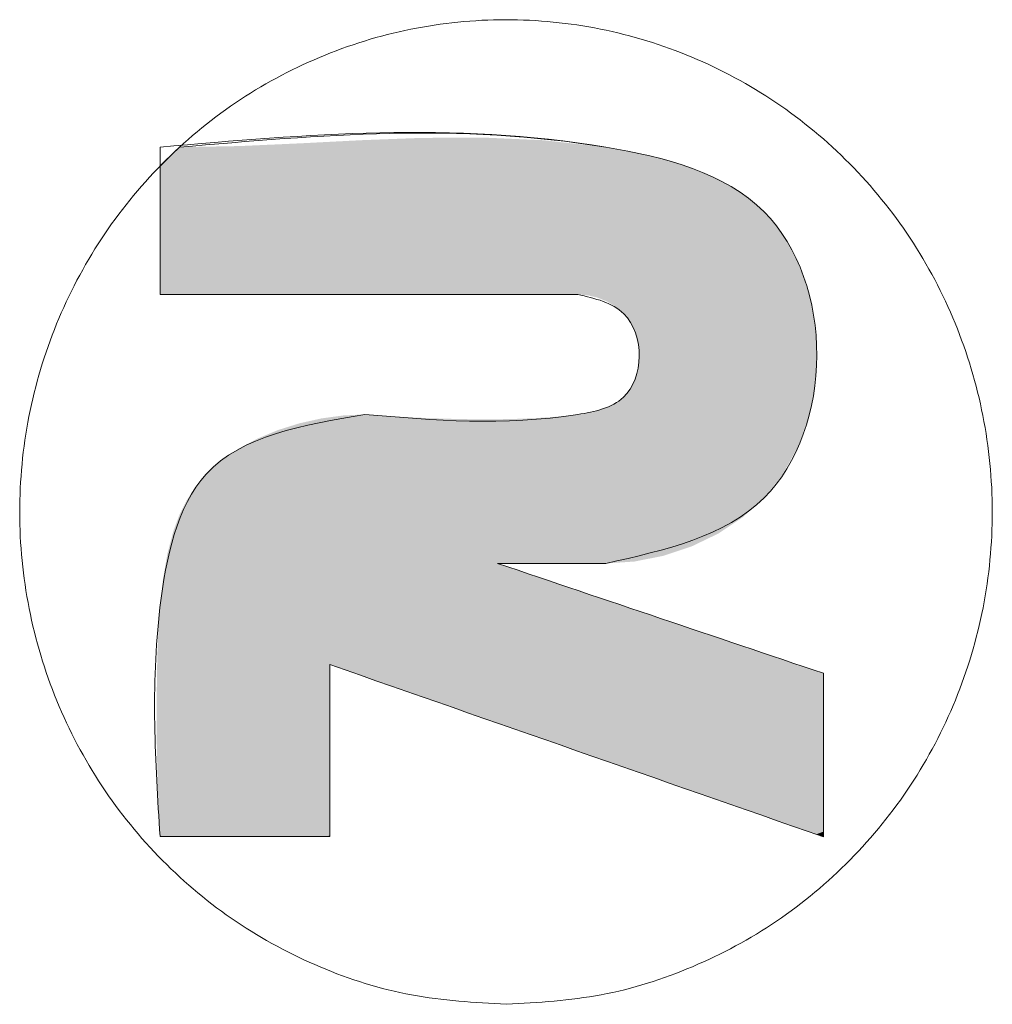
# Model space of a CAD drawing. Extents: x 3954 to 5061, y -232 to 531.
# Drawn here: x 4817 to 4822, y -87 to -82 of the extents above; entities that cross this region are included whole.
import ezdxf

# ---------------------------------------------------------------- set-up
doc = ezdxf.new("R2010")
doc.units = 0
doc.header["$LTSCALE"] = 5
doc.header["$MEASUREMENT"] = 0
doc.layers.get('0').update_dxf_attribs({"linetype": 'CONTINUOUS', "lineweight": 0})

msp = doc.modelspace()

# ---------------------------------------------------------------- linework, layer by layer
at = {"color": 3, "linetype": 'Continuous'}
for points, knots in [([(4819.8332, -87.0225), (4820.0055, -87.0124), (4820.3504, -86.9923), (4820.8477, -86.8332), (4821.3057, -86.5862), (4821.707, -86.2515), (4822.0361, -85.8446), (4822.2805, -85.3805), (4822.4308, -84.8771), (4822.4812, -84.3537), (4822.4299, -83.8304), (4822.2788, -83.3272), (4822.0337, -82.8635), (4821.7039, -82.457), (4821.302, -82.1234), (4820.8435, -81.8756), (4820.3461, -81.7232), (4819.8287, -81.672), (4819.3115, -81.724), (4818.8143, -81.8773), (4818.3562, -82.1259), (4817.9549, -82.4601), (4817.6258, -82.8671), (4817.3814, -83.3312), (4817.2311, -83.8347), (4817.1807, -84.358), (4817.232, -84.8814), (4817.3831, -85.3845), (4817.6283, -85.8483), (4817.9581, -86.2546), (4818.3599, -86.5886), (4818.8184, -86.8348), (4819.3159, -86.9931), (4819.6608, -87.0127), (4819.8332, -87.0225)], [0, 0, 0, 0, 0.389069, 0.778509, 1.168631, 1.559644, 1.951618, 2.344479, 2.738016, 3.13192, 3.525824, 3.919361, 4.312222, 4.704196, 5.095209, 5.485331, 5.874771, 6.26384, 6.652909, 7.042348, 7.432471, 7.823484, 8.215458, 8.608319, 9.001856, 9.39576, 9.789664, 10.183201, 10.576062, 10.968036, 11.359049, 11.749171, 12.138611, 12.52768, 12.52768, 12.52768, 12.52768]), ([(4817.9573, -82.3797), (4818.7476, -82.3102), (4819.8409, -82.2139), (4821.3091, -82.5925), (4821.6119, -83.5047), (4821.3047, -84.4247), (4820.6947, -84.5618), (4820.3714, -84.6344)], [0, 0, 0, 0, 1.819311, 2.516934, 3.14193, 3.761912, 4.460901, 4.460901, 4.460901, 4.460901]), ([(4820.3714, -84.6344), (4820.6947, -84.5618), (4821.3047, -84.4248), (4821.6119, -83.5047), (4821.3092, -82.5927), (4819.8777, -82.2218), (4818.8187, -82.314), (4818.0628, -82.3797)], [0, 0, 0, 0, 0.698989, 1.318971, 1.943966, 2.64159, 4.381402, 4.381402, 4.381402, 4.381402]), ([(4819.0668, -83.8274), (4819.4419, -83.8592), (4819.903, -83.8984), (4820.4892, -83.7754), (4820.5814, -83.5107), (4820.493, -83.2405), (4820.3134, -83.1991), (4820.2191, -83.1774)], [0, 0, 0, 0, 0.868391, 1.067534, 1.246517, 1.431473, 1.635706, 1.635706, 1.635706, 1.635706]), ([(4820.2191, -83.1774), (4820.3134, -83.1991), (4820.493, -83.2405), (4820.5814, -83.5107), (4820.4892, -83.7754), (4819.903, -83.8984), (4819.4419, -83.8592), (4819.0668, -83.8274)], [0, 0, 0, 0, 0.204233, 0.389189, 0.568173, 0.767315, 1.635706, 1.635706, 1.635706, 1.635706]), ([(4817.9573, -86.113), (4817.9319, -85.7101), (4817.891, -85.0593), (4818.1205, -83.9889), (4818.7326, -83.8844), (4819.0668, -83.8274)], [0, 0, 0, 0, 0.934887, 1.510216, 2.202433, 2.202433, 2.202433, 2.202433]), ([(4819.0668, -83.8274), (4818.7326, -83.8844), (4818.1205, -83.9889), (4817.891, -85.0593), (4817.9319, -85.7101), (4817.9573, -86.113)], [0, 0, 0, 0, 0.692217, 1.267546, 2.202433, 2.202433, 2.202433, 2.202433])]:
    msp.add_open_spline(points, degree=3, knots=knots, dxfattribs=at)
for points in [[(4817.9573, -83.1774), (4817.9573, -82.9115), (4817.9573, -82.6456), (4817.9573, -82.3797)], [(4818.0628, -82.3797), (4818.0276, -82.4139), (4817.9924, -82.448), (4817.9573, -82.4821)], [(4817.9573, -82.4821), (4817.9573, -82.7138), (4817.9573, -82.9456), (4817.9573, -83.1774)], [(4820.2191, -83.1774), (4819.4652, -83.1774), (4818.7112, -83.1774), (4817.9573, -83.1774)], [(4817.9573, -83.1774), (4818.7112, -83.1774), (4819.4652, -83.1774), (4820.2191, -83.1774)], [(4820.3714, -84.6344), (4820.1762, -84.6344), (4819.981, -84.6344), (4819.7857, -84.6344)], [(4819.7857, -84.6344), (4820.3738, -84.8328), (4820.9619, -85.0312), (4821.55, -85.2296)], [(4821.55, -85.2296), (4820.9619, -85.0312), (4820.3738, -84.8328), (4819.7857, -84.6344)], [(4819.7857, -84.6344), (4819.981, -84.6344), (4820.1762, -84.6344), (4820.3714, -84.6344)], [(4818.8762, -85.1821), (4818.8762, -85.4924), (4818.8762, -85.8027), (4818.8762, -86.113)], [(4821.55, -86.1154), (4820.6587, -85.8043), (4819.7674, -85.4932), (4818.8762, -85.1821)], [(4818.8762, -86.113), (4818.8762, -85.8027), (4818.8762, -85.4924), (4818.8762, -85.1821)], [(4818.8762, -85.1821), (4819.7674, -85.4932), (4820.6587, -85.8043), (4821.55, -86.1154)], [(4821.55, -85.2296), (4821.55, -85.5249), (4821.55, -85.8201), (4821.55, -86.1154)], [(4821.55, -86.1154), (4821.55, -85.8201), (4821.55, -85.5249), (4821.55, -85.2296)], [(4818.8762, -86.113), (4818.5699, -86.113), (4818.2636, -86.113), (4817.9573, -86.113)], [(4817.9573, -86.113), (4818.2636, -86.113), (4818.5699, -86.113), (4818.8762, -86.113)]]:
    msp.add_open_spline(points, degree=3, dxfattribs=at)
for points in [[(4818.7179, -82.3588), (4820.0336, -82.342), (4818.3912, -82.3735)], [(4820.0336, -82.342), (4820.3714, -82.3797), (4818.3912, -82.3735)], [(4818.7179, -82.3588), (4819.0442, -82.342), (4820.0336, -82.342)], [(4819.3713, -82.3294), (4819.7007, -82.3273), (4819.0442, -82.342)], [(4819.7007, -82.3273), (4820.0336, -82.342), (4819.0442, -82.342)], [(4818.0376, -82.4032), (4820.3714, -82.3797), (4818.0353, -82.4053)], [(4820.3714, -82.3797), (4820.5309, -82.4074), (4818.0353, -82.4053)], [(4818.0399, -82.401), (4820.3714, -82.3797), (4818.0376, -82.4032)], [(4818.0421, -82.3989), (4820.3714, -82.3797), (4818.0399, -82.401)], [(4818.0444, -82.3967), (4820.3714, -82.3797), (4818.0421, -82.3989)], [(4818.0467, -82.3946), (4820.3714, -82.3797), (4818.0444, -82.3967)], [(4818.049, -82.3925), (4820.3714, -82.3797), (4818.0467, -82.3946)], [(4818.0513, -82.3904), (4820.3714, -82.3797), (4818.049, -82.3925)], [(4818.0536, -82.3882), (4820.3714, -82.3797), (4818.0513, -82.3904)], [(4818.0559, -82.3861), (4820.3714, -82.3797), (4818.0536, -82.3882)], [(4818.0582, -82.384), (4820.3714, -82.3797), (4818.0559, -82.3861)], [(4818.0605, -82.3819), (4820.3714, -82.3797), (4818.0582, -82.384)], [(4818.0605, -82.3819), (4818.0628, -82.3797), (4820.3714, -82.3797)], [(4818.0628, -82.3797), (4818.3912, -82.3735), (4820.3714, -82.3797)], [(4817.9595, -82.4798), (4820.6883, -82.444), (4817.9573, -82.4821)], [(4820.6883, -82.444), (4820.8402, -82.4921), (4817.9573, -82.4821)], [(4817.9616, -82.4776), (4820.6883, -82.444), (4817.9595, -82.4798)], [(4817.9638, -82.4754), (4820.6883, -82.444), (4817.9616, -82.4776)], [(4817.966, -82.4731), (4820.6883, -82.444), (4817.9638, -82.4754)], [(4817.9682, -82.4709), (4820.6883, -82.444), (4817.966, -82.4731)], [(4817.9704, -82.4687), (4820.6883, -82.444), (4817.9682, -82.4709)], [(4817.9726, -82.4665), (4820.6883, -82.444), (4817.9704, -82.4687)], [(4817.9748, -82.4643), (4820.6883, -82.444), (4817.9726, -82.4665)], [(4817.977, -82.462), (4820.6883, -82.444), (4817.9748, -82.4643)], [(4817.9792, -82.4598), (4820.6883, -82.444), (4817.977, -82.462)], [(4817.9815, -82.4576), (4820.6883, -82.444), (4817.9792, -82.4598)], [(4817.9837, -82.4554), (4820.6883, -82.444), (4817.9815, -82.4576)], [(4817.9859, -82.4532), (4820.6883, -82.444), (4817.9837, -82.4554)], [(4817.9881, -82.451), (4820.6883, -82.444), (4817.9859, -82.4532)], [(4817.9903, -82.4488), (4820.6883, -82.444), (4817.9881, -82.451)], [(4817.9926, -82.4466), (4820.6883, -82.444), (4817.9903, -82.4488)], [(4817.9948, -82.4444), (4820.6883, -82.444), (4817.9926, -82.4466)], [(4817.9948, -82.4444), (4817.997, -82.4422), (4820.6883, -82.444)], [(4817.9992, -82.44), (4820.5309, -82.4074), (4817.997, -82.4422)], [(4820.5309, -82.4074), (4820.6883, -82.444), (4817.997, -82.4422)], [(4818.0015, -82.4378), (4820.5309, -82.4074), (4817.9992, -82.44)], [(4818.0037, -82.4356), (4820.5309, -82.4074), (4818.0015, -82.4378)], [(4818.006, -82.4334), (4820.5309, -82.4074), (4818.0037, -82.4356)], [(4818.0082, -82.4313), (4820.5309, -82.4074), (4818.006, -82.4334)], [(4818.0104, -82.4291), (4820.5309, -82.4074), (4818.0082, -82.4313)], [(4818.0127, -82.4269), (4820.5309, -82.4074), (4818.0104, -82.4291)], [(4818.0149, -82.4247), (4820.5309, -82.4074), (4818.0127, -82.4269)], [(4818.0172, -82.4226), (4820.5309, -82.4074), (4818.0149, -82.4247)], [(4818.0194, -82.4204), (4820.5309, -82.4074), (4818.0172, -82.4226)], [(4818.0217, -82.4182), (4820.5309, -82.4074), (4818.0194, -82.4204)], [(4818.024, -82.4161), (4820.5309, -82.4074), (4818.0217, -82.4182)], [(4818.0262, -82.4139), (4820.5309, -82.4074), (4818.024, -82.4161)], [(4818.0285, -82.4118), (4820.5309, -82.4074), (4818.0262, -82.4139)], [(4818.0308, -82.4096), (4820.5309, -82.4074), (4818.0285, -82.4118)], [(4818.033, -82.4075), (4820.5309, -82.4074), (4818.0308, -82.4096)], [(4818.033, -82.4075), (4818.0353, -82.4053), (4820.5309, -82.4074)], [(4817.9573, -82.5203), (4817.9573, -82.4821), (4820.8402, -82.4921)], [(4820.8402, -82.4921), (4820.9832, -82.554), (4817.9573, -82.5203)], [(4817.9573, -82.5626), (4817.9573, -82.5203), (4820.9832, -82.554)], [(4817.9573, -82.5626), (4820.9832, -82.554), (4817.9573, -82.6083)], [(4820.9832, -82.554), (4821.1137, -82.6324), (4817.9573, -82.6083)], [(4817.9573, -82.6567), (4817.9573, -82.6083), (4821.1137, -82.6324)], [(4817.9573, -82.6567), (4821.1137, -82.6324), (4817.9573, -82.7068)], [(4821.1137, -82.6324), (4821.2285, -82.7297), (4817.9573, -82.7068)], [(4817.9573, -82.758), (4817.9573, -82.7068), (4821.2285, -82.7297)], [(4821.2285, -82.7297), (4821.3154, -82.8341), (4817.9573, -82.758)], [(4817.9573, -82.8352), (4817.9573, -82.758), (4821.3154, -82.8341)], [(4817.9573, -82.8352), (4821.3154, -82.8341), (4817.9573, -82.9105)], [(4821.3154, -82.8341), (4821.3868, -82.9528), (4817.9573, -82.9105)], [(4817.9573, -82.9583), (4817.9573, -82.9105), (4821.3868, -82.9528)], [(4817.9573, -82.9583), (4821.3868, -82.9528), (4817.9573, -83.0034)], [(4817.9573, -83.0034), (4821.3868, -82.9528), (4817.9573, -83.045)], [(4817.9573, -83.045), (4821.3868, -82.9528), (4817.9573, -83.0734)], [(4821.3868, -82.9528), (4821.4425, -83.0825), (4817.9573, -83.0734)], [(4817.9573, -83.099), (4817.9573, -83.0734), (4821.4425, -83.0825)], [(4817.9573, -83.099), (4821.4425, -83.0825), (4817.9573, -83.1216)], [(4817.9573, -83.1216), (4821.4425, -83.0825), (4817.9573, -83.1408)], [(4817.9573, -83.1408), (4821.4425, -83.0825), (4817.9573, -83.1563)], [(4817.9573, -83.1563), (4821.4425, -83.0825), (4817.9573, -83.1678)], [(4817.9573, -83.1678), (4821.4425, -83.0825), (4817.9573, -83.1749)], [(4817.9573, -83.1749), (4821.4425, -83.0825), (4817.9573, -83.1774)], [(4817.9573, -83.1774), (4821.4425, -83.0825), (4817.9657, -83.1774)], [(4817.9657, -83.1774), (4821.4425, -83.0825), (4817.9902, -83.1774)], [(4817.9902, -83.1774), (4821.4425, -83.0825), (4818.0296, -83.1774)], [(4818.0296, -83.1774), (4821.4425, -83.0825), (4818.0826, -83.1774)], [(4818.0826, -83.1774), (4821.4425, -83.0825), (4818.1479, -83.1774)], [(4818.1479, -83.1774), (4821.4425, -83.0825), (4818.2243, -83.1774)], [(4818.2243, -83.1774), (4821.4425, -83.0825), (4818.3107, -83.1774)], [(4818.3107, -83.1774), (4821.4425, -83.0825), (4818.4057, -83.1774)], [(4818.4057, -83.1774), (4821.4425, -83.0825), (4818.5081, -83.1774)], [(4818.5081, -83.1774), (4821.4425, -83.0825), (4818.6167, -83.1774)], [(4818.6167, -83.1774), (4821.4425, -83.0825), (4818.7303, -83.1774)], [(4818.7303, -83.1774), (4821.4425, -83.0825), (4818.8475, -83.1774)], [(4818.8475, -83.1774), (4821.4425, -83.0825), (4818.9672, -83.1774)], [(4818.9672, -83.1774), (4821.4425, -83.0825), (4819.0882, -83.1774)], [(4819.0882, -83.1774), (4821.4425, -83.0825), (4819.2092, -83.1774)], [(4819.2092, -83.1774), (4821.4425, -83.0825), (4819.3289, -83.1774)], [(4819.3289, -83.1774), (4821.4425, -83.0825), (4819.4462, -83.1774)], [(4819.4462, -83.1774), (4821.4425, -83.0825), (4819.5597, -83.1774)], [(4819.5597, -83.1774), (4821.4425, -83.0825), (4819.6683, -83.1774)], [(4819.6683, -83.1774), (4821.4425, -83.0825), (4819.7707, -83.1774)], [(4819.7707, -83.1774), (4821.4425, -83.0825), (4819.8657, -83.1774)], [(4819.8657, -83.1774), (4821.4425, -83.0825), (4819.9521, -83.1774)], [(4819.9521, -83.1774), (4821.4425, -83.0825), (4820.0285, -83.1774)], [(4820.0285, -83.1774), (4821.4425, -83.0825), (4820.0938, -83.1774)], [(4820.0938, -83.1774), (4821.4425, -83.0825), (4820.1468, -83.1774)], [(4820.1468, -83.1774), (4821.4425, -83.0825), (4820.1862, -83.1774)], [(4820.1862, -83.1774), (4821.4425, -83.0825), (4820.2107, -83.1774)], [(4820.2107, -83.1774), (4821.4425, -83.0825), (4820.2191, -83.1774)], [(4820.2191, -83.1774), (4821.4425, -83.0825), (4820.2738, -83.1819)], [(4820.2738, -83.1819), (4821.4425, -83.0825), (4820.3281, -83.195)], [(4820.3281, -83.195), (4821.4425, -83.0825), (4820.3801, -83.2164)], [(4821.4425, -83.0825), (4821.4823, -83.2204), (4820.3801, -83.2164)], [(4820.4277, -83.2456), (4820.3801, -83.2164), (4821.4823, -83.2204)], [(4820.4277, -83.2456), (4821.4823, -83.2204), (4820.4691, -83.2821)], [(4820.4691, -83.2821), (4821.4823, -83.2204), (4820.4997, -83.3211)], [(4821.4823, -83.2204), (4821.5063, -83.3633), (4820.4997, -83.3211)], [(4820.5235, -83.3648), (4820.4997, -83.3211), (4821.5063, -83.3633)], [(4820.5235, -83.3648), (4821.5063, -83.3633), (4820.5402, -83.412)], [(4820.5402, -83.412), (4821.5063, -83.3633), (4820.5499, -83.4618)], [(4821.5063, -83.3633), (4821.5142, -83.5082), (4820.5499, -83.4618)], [(4820.5523, -83.513), (4820.5499, -83.4618), (4821.5142, -83.5082)], [(4820.5366, -83.6116), (4821.5142, -83.5082), (4820.5191, -83.6575)], [(4821.5142, -83.5082), (4821.5026, -83.6795), (4820.5191, -83.6575)], [(4820.5477, -83.5629), (4821.5142, -83.5082), (4820.5366, -83.6116)], [(4820.5523, -83.513), (4821.5142, -83.5082), (4820.5477, -83.5629)], [(4820.278, -83.8181), (4821.5026, -83.6795), (4820.2191, -83.8274)], [(4821.5026, -83.6795), (4821.4682, -83.8458), (4820.2191, -83.8274)], [(4820.3329, -83.8058), (4821.5026, -83.6795), (4820.278, -83.8181)], [(4820.383, -83.7888), (4821.5026, -83.6795), (4820.3329, -83.8058)], [(4820.4278, -83.7656), (4821.5026, -83.6795), (4820.383, -83.7888)], [(4820.4665, -83.7345), (4821.5026, -83.6795), (4820.4278, -83.7656)], [(4820.4957, -83.699), (4821.5026, -83.6795), (4820.4665, -83.7345)], [(4820.4957, -83.699), (4820.5191, -83.6575), (4821.5026, -83.6795)], [(4818.8313, -83.8489), (4818.9501, -83.8328), (4819.1614, -83.8342)], [(4819.2104, -83.8373), (4818.8313, -83.8489), (4819.1614, -83.8342)], [(4819.2675, -83.8406), (4818.8313, -83.8489), (4819.2104, -83.8373)], [(4819.3317, -83.8439), (4818.8313, -83.8489), (4819.2675, -83.8406)], [(4818.9501, -83.8328), (4819.0668, -83.8274), (4819.0704, -83.8277)], [(4819.0811, -83.8285), (4818.9501, -83.8328), (4819.0704, -83.8277)], [(4819.0982, -83.8298), (4818.9501, -83.8328), (4819.0811, -83.8285)], [(4819.1215, -83.8315), (4818.9501, -83.8328), (4819.0982, -83.8298)], [(4819.1215, -83.8315), (4819.1614, -83.8342), (4818.9501, -83.8328)], [(4819.9805, -83.8481), (4820.1037, -83.8399), (4821.4682, -83.8458)], [(4820.1037, -83.8399), (4820.2191, -83.8274), (4821.4682, -83.8458)], [(4818.5969, -83.9117), (4821.4682, -83.8458), (4818.486, -83.9578)], [(4821.4682, -83.8458), (4821.411, -84.0036), (4818.486, -83.9578)], [(4818.7128, -83.8753), (4821.4682, -83.8458), (4818.5969, -83.9117)], [(4819.7242, -83.8539), (4821.4682, -83.8458), (4818.7128, -83.8753)], [(4818.7128, -83.8753), (4818.8313, -83.8489), (4819.4775, -83.8497)], [(4819.598, -83.8527), (4818.7128, -83.8753), (4819.4775, -83.8497)], [(4819.7242, -83.8539), (4818.7128, -83.8753), (4819.598, -83.8527)], [(4819.402, -83.847), (4818.8313, -83.8489), (4819.3317, -83.8439)], [(4819.402, -83.847), (4819.4775, -83.8497), (4818.8313, -83.8489)], [(4819.8529, -83.8525), (4821.4682, -83.8458), (4819.7242, -83.8539)], [(4819.9805, -83.8481), (4821.4682, -83.8458), (4819.8529, -83.8525)], [(4818.3825, -84.0133), (4818.486, -83.9578), (4821.411, -84.0036)], [(4818.3825, -84.0133), (4821.411, -84.0036), (4818.2888, -84.0778)], [(4821.411, -84.0036), (4821.3311, -84.1495), (4818.2888, -84.0778)], [(4818.2072, -84.1511), (4818.2888, -84.0778), (4821.3311, -84.1495)], [(4818.2072, -84.1511), (4821.3311, -84.1495), (4818.15, -84.2185)], [(4821.3311, -84.1495), (4821.2285, -84.2797), (4818.15, -84.2185)], [(4818.102, -84.292), (4818.15, -84.2185), (4821.2285, -84.2797)], [(4818.102, -84.292), (4821.2285, -84.2797), (4818.0623, -84.3717)], [(4821.2285, -84.2797), (4821.1121, -84.3851), (4818.0623, -84.3717)], [(4818.03, -84.458), (4818.0623, -84.3717), (4821.1121, -84.3851)], [(4821.1121, -84.3851), (4820.9798, -84.473), (4818.03, -84.458)], [(4817.9969, -84.5835), (4818.03, -84.458), (4820.9798, -84.473)], [(4820.8356, -84.5425), (4817.9969, -84.5835), (4820.9798, -84.473)], [(4817.9734, -84.7214), (4817.9969, -84.5835), (4819.7857, -84.6344)], [(4820.8356, -84.5425), (4820.6835, -84.5931), (4817.9969, -84.5835)], [(4820.6835, -84.5931), (4819.7857, -84.6344), (4817.9969, -84.5835)], [(4819.7923, -84.6366), (4817.9734, -84.7214), (4819.7857, -84.6344)], [(4819.8115, -84.6431), (4817.9734, -84.7214), (4819.7923, -84.6366)], [(4820.5274, -84.624), (4819.7857, -84.6344), (4820.6835, -84.5931)], [(4819.7857, -84.6344), (4820.5274, -84.624), (4819.7879, -84.6344)], [(4819.7879, -84.6344), (4820.5274, -84.624), (4819.7943, -84.6344)], [(4819.7943, -84.6344), (4820.5274, -84.624), (4819.8045, -84.6344)], [(4819.8045, -84.6344), (4820.5274, -84.624), (4819.8182, -84.6344)], [(4819.8182, -84.6344), (4820.5274, -84.624), (4819.8351, -84.6344)], [(4819.8351, -84.6344), (4820.5274, -84.624), (4819.8549, -84.6344)], [(4819.8549, -84.6344), (4820.5274, -84.624), (4819.8772, -84.6344)], [(4819.8772, -84.6344), (4820.5274, -84.624), (4819.9018, -84.6344)], [(4819.9018, -84.6344), (4820.5274, -84.624), (4819.9284, -84.6344)], [(4819.9284, -84.6344), (4820.5274, -84.624), (4819.9565, -84.6344)], [(4819.9565, -84.6344), (4820.5274, -84.624), (4819.9859, -84.6344)], [(4819.9859, -84.6344), (4820.5274, -84.624), (4820.0163, -84.6344)], [(4820.0163, -84.6344), (4820.5274, -84.624), (4820.0473, -84.6344)], [(4820.0473, -84.6344), (4820.5274, -84.624), (4820.0786, -84.6344)], [(4820.0786, -84.6344), (4820.5274, -84.624), (4820.1099, -84.6344)], [(4820.1099, -84.6344), (4820.5274, -84.624), (4820.1409, -84.6344)], [(4820.1409, -84.6344), (4820.5274, -84.624), (4820.1713, -84.6344)], [(4820.1713, -84.6344), (4820.5274, -84.624), (4820.2007, -84.6344)], [(4820.2007, -84.6344), (4820.5274, -84.624), (4820.2288, -84.6344)], [(4820.2288, -84.6344), (4820.5274, -84.624), (4820.2553, -84.6344)], [(4820.2553, -84.6344), (4820.5274, -84.624), (4820.2799, -84.6344)], [(4820.2799, -84.6344), (4820.5274, -84.624), (4820.3023, -84.6344)], [(4820.3023, -84.6344), (4820.5274, -84.624), (4820.3221, -84.6344)], [(4820.3221, -84.6344), (4820.5274, -84.624), (4820.339, -84.6344)], [(4820.339, -84.6344), (4820.5274, -84.624), (4820.3527, -84.6344)], [(4820.3527, -84.6344), (4820.5274, -84.624), (4820.3629, -84.6344)], [(4820.3629, -84.6344), (4820.5274, -84.624), (4820.3692, -84.6344)], [(4820.5274, -84.624), (4820.3714, -84.6344), (4820.3692, -84.6344)], [(4819.8422, -84.6534), (4817.9734, -84.7214), (4819.8115, -84.6431)], [(4819.8835, -84.6674), (4817.9734, -84.7214), (4819.8422, -84.6534)], [(4819.9344, -84.6846), (4817.9734, -84.7214), (4819.8835, -84.6674)], [(4819.9941, -84.7047), (4817.9734, -84.7214), (4819.9344, -84.6846)], [(4817.9573, -84.8725), (4817.9734, -84.7214), (4820.0614, -84.7274)], [(4820.1355, -84.7524), (4817.9573, -84.8725), (4820.0614, -84.7274)], [(4819.9941, -84.7047), (4820.0614, -84.7274), (4817.9734, -84.7214)], [(4820.2154, -84.7794), (4817.9573, -84.8725), (4820.1355, -84.7524)], [(4820.3001, -84.8079), (4817.9573, -84.8725), (4820.2154, -84.7794)], [(4820.3887, -84.8378), (4817.9573, -84.8725), (4820.3001, -84.8079)], [(4820.4801, -84.8687), (4817.9573, -84.8725), (4820.3887, -84.8378)], [(4817.9484, -85.0046), (4817.9573, -84.8725), (4820.5735, -84.9002)], [(4820.6679, -84.932), (4817.9484, -85.0046), (4820.5735, -84.9002)], [(4820.4801, -84.8687), (4820.5735, -84.9002), (4817.9573, -84.8725)], [(4820.7622, -84.9638), (4817.9484, -85.0046), (4820.6679, -84.932)], [(4817.9425, -85.1424), (4817.9484, -85.0046), (4820.9471, -85.0262)], [(4820.8556, -84.9954), (4817.9484, -85.0046), (4820.7622, -84.9638)], [(4820.8556, -84.9954), (4820.9471, -85.0262), (4817.9484, -85.0046)], [(4821.0357, -85.0561), (4817.9425, -85.1424), (4820.9471, -85.0262)], [(4821.1204, -85.0847), (4817.9425, -85.1424), (4821.0357, -85.0561)], [(4821.2002, -85.1116), (4817.9425, -85.1424), (4821.1204, -85.0847)], [(4821.2744, -85.1366), (4817.9425, -85.1424), (4821.2002, -85.1116)], [(4817.9384, -85.422), (4817.9425, -85.1424), (4818.8762, -85.1821)], [(4821.2744, -85.1366), (4821.3417, -85.1593), (4817.9425, -85.1424)], [(4821.3417, -85.1593), (4818.8762, -85.1821), (4817.9425, -85.1424)], [(4821.4013, -85.1795), (4818.8762, -85.1821), (4821.3417, -85.1593)], [(4818.8762, -85.1856), (4817.9384, -85.422), (4818.8762, -85.1821)], [(4818.8762, -85.1956), (4817.9384, -85.422), (4818.8762, -85.1856)], [(4818.8762, -85.2118), (4817.9384, -85.422), (4818.8762, -85.1956)], [(4818.8762, -85.2336), (4817.9384, -85.422), (4818.8762, -85.2118)], [(4818.8762, -85.1821), (4821.4013, -85.1795), (4818.8861, -85.1856)], [(4818.8861, -85.1856), (4821.4013, -85.1795), (4818.9151, -85.1957)], [(4821.4013, -85.1795), (4821.4523, -85.1967), (4818.9151, -85.1957)], [(4818.9617, -85.2119), (4818.9151, -85.1957), (4821.4523, -85.1967)], [(4821.4936, -85.2106), (4818.9617, -85.2119), (4821.4523, -85.1967)], [(4821.4936, -85.2106), (4821.5243, -85.221), (4818.9617, -85.2119)], [(4819.0243, -85.2338), (4818.9617, -85.2119), (4821.5243, -85.221)], [(4821.5434, -85.2274), (4819.0243, -85.2338), (4821.5243, -85.221)], [(4821.55, -85.2296), (4819.0243, -85.2338), (4821.5434, -85.2274)], [(4818.8762, -85.2605), (4817.9384, -85.422), (4818.8762, -85.2336)], [(4818.8762, -85.292), (4817.9384, -85.422), (4818.8762, -85.2605)], [(4821.55, -85.2329), (4819.0243, -85.2338), (4821.55, -85.2296)], [(4821.55, -85.2329), (4821.55, -85.2425), (4819.0243, -85.2338)], [(4819.1015, -85.2607), (4819.0243, -85.2338), (4821.55, -85.2425)], [(4821.55, -85.258), (4819.1015, -85.2607), (4821.55, -85.2425)], [(4821.55, -85.258), (4821.55, -85.2787), (4819.1015, -85.2607)], [(4819.1919, -85.2923), (4819.1015, -85.2607), (4821.55, -85.2787)], [(4821.55, -85.2787), (4821.55, -85.3043), (4819.1919, -85.2923)], [(4818.8762, -85.3275), (4817.9384, -85.422), (4818.8762, -85.292)], [(4818.8762, -85.3666), (4817.9384, -85.422), (4818.8762, -85.3275)], [(4819.2939, -85.3279), (4819.1919, -85.2923), (4821.55, -85.3043)], [(4821.55, -85.3043), (4821.55, -85.3342), (4819.2939, -85.3279)], [(4819.4063, -85.3671), (4819.2939, -85.3279), (4821.55, -85.3342)], [(4821.55, -85.3342), (4821.55, -85.368), (4819.4063, -85.3671)], [(4818.8762, -85.4088), (4817.9384, -85.422), (4818.8762, -85.3666)], [(4819.5273, -85.4094), (4819.4063, -85.3671), (4821.55, -85.368)], [(4821.55, -85.4052), (4819.5273, -85.4094), (4821.55, -85.368)], [(4818.8762, -85.4088), (4818.8762, -85.4535), (4817.9384, -85.422)], [(4817.9392, -85.5572), (4817.9384, -85.422), (4818.8762, -85.4535)], [(4821.55, -85.4052), (4821.55, -85.4453), (4819.5273, -85.4094)], [(4819.6557, -85.4542), (4819.5273, -85.4094), (4821.55, -85.4453)], [(4818.8762, -85.5002), (4817.9392, -85.5572), (4818.8762, -85.4535)], [(4821.55, -85.4453), (4821.55, -85.4879), (4819.6557, -85.4542)], [(4819.7899, -85.501), (4819.6557, -85.4542), (4821.55, -85.4879)], [(4821.55, -85.4879), (4821.55, -85.5323), (4819.7899, -85.501)], [(4818.8762, -85.5485), (4817.9392, -85.5572), (4818.8762, -85.5002)], [(4818.8762, -85.5485), (4818.8762, -85.5978), (4817.9392, -85.5572)], [(4819.9286, -85.5494), (4819.7899, -85.501), (4821.55, -85.5323)], [(4821.55, -85.5323), (4821.55, -85.5782), (4819.9286, -85.5494)], [(4817.9413, -85.685), (4817.9392, -85.5572), (4818.8762, -85.5978)], [(4818.8762, -85.6476), (4817.9413, -85.685), (4818.8762, -85.5978)], [(4820.0701, -85.5988), (4819.9286, -85.5494), (4821.55, -85.5782)], [(4821.55, -85.5782), (4821.55, -85.6251), (4820.0701, -85.5988)], [(4820.2131, -85.6487), (4820.0701, -85.5988), (4821.55, -85.6251)], [(4818.8762, -85.6476), (4818.8762, -85.6974), (4817.9413, -85.685)], [(4821.55, -85.6251), (4821.55, -85.6725), (4820.2131, -85.6487)], [(4820.3561, -85.6986), (4820.2131, -85.6487), (4821.55, -85.6725)], [(4817.9444, -85.8022), (4817.9413, -85.685), (4818.8762, -85.6974)], [(4818.8762, -85.7466), (4817.9444, -85.8022), (4818.8762, -85.6974)], [(4821.55, -85.6725), (4821.55, -85.7199), (4820.3561, -85.6986)], [(4820.4976, -85.748), (4820.3561, -85.6986), (4821.55, -85.7199)], [(4818.8762, -85.7949), (4817.9444, -85.8022), (4818.8762, -85.7466)], [(4821.55, -85.7199), (4821.55, -85.7668), (4820.4976, -85.748)], [(4820.6362, -85.7964), (4820.4976, -85.748), (4821.55, -85.7668)], [(4818.8762, -85.7949), (4818.8762, -85.8416), (4817.9444, -85.8022)], [(4817.9478, -85.9053), (4817.9444, -85.8022), (4818.8762, -85.8416)], [(4821.55, -85.7668), (4821.55, -85.8127), (4820.6362, -85.7964)], [(4820.7705, -85.8433), (4820.6362, -85.7964), (4821.55, -85.8127)], [(4821.55, -85.8127), (4821.55, -85.8571), (4820.7705, -85.8433)], [(4818.8762, -85.8863), (4817.9478, -85.9053), (4818.8762, -85.8416)], [(4820.8989, -85.8881), (4820.7705, -85.8433), (4821.55, -85.8571)], [(4821.55, -85.8571), (4821.55, -85.8997), (4820.8989, -85.8881)], [(4818.8762, -85.8863), (4818.8762, -85.9285), (4817.9478, -85.9053)], [(4817.9502, -85.9648), (4817.9478, -85.9053), (4818.8762, -85.9285)], [(4821.0199, -85.9303), (4820.8989, -85.8881), (4821.55, -85.8997)], [(4821.55, -85.8997), (4821.55, -85.9398), (4821.0199, -85.9303)], [(4818.8762, -85.9285), (4818.8762, -85.9676), (4817.9502, -85.9648)], [(4817.9524, -86.0156), (4817.9502, -85.9648), (4818.8762, -85.9676)], [(4818.8762, -86.0031), (4817.9524, -86.0156), (4818.8762, -85.9676)], [(4821.1322, -85.9695), (4821.0199, -85.9303), (4821.55, -85.9398)], [(4821.55, -85.9398), (4821.55, -85.977), (4821.1322, -85.9695)], [(4821.2343, -86.0052), (4821.1322, -85.9695), (4821.55, -85.977)], [(4818.8762, -86.0031), (4818.8762, -86.0346), (4817.9524, -86.0156)], [(4817.9543, -86.0568), (4817.9524, -86.0156), (4818.8762, -86.0346)], [(4821.55, -85.977), (4821.55, -86.0108), (4821.2343, -86.0052)], [(4821.3247, -86.0367), (4821.2343, -86.0052), (4821.55, -86.0108)], [(4821.55, -86.0108), (4821.55, -86.0407), (4821.3247, -86.0367)], [(4818.8762, -86.0346), (4818.8762, -86.0615), (4817.9543, -86.0568)], [(4817.9559, -86.0874), (4817.9543, -86.0568), (4818.8762, -86.0615)], [(4818.8762, -86.0833), (4817.9559, -86.0874), (4818.8762, -86.0615)], [(4821.4019, -86.0637), (4821.3247, -86.0367), (4821.55, -86.0407)], [(4821.55, -86.0407), (4821.55, -86.0663), (4821.4019, -86.0637)], [(4821.4645, -86.0855), (4821.4019, -86.0637), (4821.55, -86.0663)], [(4821.55, -86.0663), (4821.55, -86.087), (4821.4645, -86.0855)], [(4818.8762, -86.0833), (4818.8762, -86.0995), (4817.9559, -86.0874)], [(4817.9569, -86.1065), (4817.9559, -86.0874), (4818.8762, -86.0995)], [(4818.8762, -86.0995), (4818.8762, -86.1096), (4817.9569, -86.1065)], [(4817.9573, -86.113), (4817.9569, -86.1065), (4818.8762, -86.1096)], [(4817.9573, -86.113), (4818.8762, -86.1096), (4817.9607, -86.113)], [(4817.9607, -86.113), (4818.8762, -86.1096), (4817.9707, -86.113)], [(4817.9707, -86.113), (4818.8762, -86.1096), (4817.9867, -86.113)], [(4817.9867, -86.113), (4818.8762, -86.1096), (4818.0082, -86.113)], [(4818.0082, -86.113), (4818.8762, -86.1096), (4818.0347, -86.113)], [(4818.0347, -86.113), (4818.8762, -86.1096), (4818.0658, -86.113)], [(4818.0658, -86.113), (4818.8762, -86.1096), (4818.1008, -86.113)], [(4818.1008, -86.113), (4818.8762, -86.1096), (4818.1394, -86.113)], [(4818.1394, -86.113), (4818.8762, -86.1096), (4818.1811, -86.113)], [(4818.1811, -86.113), (4818.8762, -86.1096), (4818.2252, -86.113)], [(4818.2252, -86.113), (4818.8762, -86.1096), (4818.2713, -86.113)], [(4818.2713, -86.113), (4818.8762, -86.1096), (4818.3189, -86.113)], [(4818.3189, -86.113), (4818.8762, -86.1096), (4818.3676, -86.113)], [(4818.3676, -86.113), (4818.8762, -86.1096), (4818.4167, -86.113)], [(4818.4167, -86.113), (4818.8762, -86.1096), (4818.4659, -86.113)], [(4818.4659, -86.113), (4818.8762, -86.1096), (4818.5145, -86.113)], [(4818.5145, -86.113), (4818.8762, -86.1096), (4818.5621, -86.113)], [(4818.5621, -86.113), (4818.8762, -86.1096), (4818.6083, -86.113)], [(4818.6083, -86.113), (4818.8762, -86.1096), (4818.6524, -86.113)], [(4818.6524, -86.113), (4818.8762, -86.1096), (4818.694, -86.113)], [(4818.694, -86.113), (4818.8762, -86.1096), (4818.7326, -86.113)], [(4818.7326, -86.113), (4818.8762, -86.1096), (4818.7677, -86.113)], [(4818.7677, -86.113), (4818.8762, -86.1096), (4818.7987, -86.113)], [(4818.7987, -86.113), (4818.8762, -86.1096), (4818.8253, -86.113)], [(4818.8253, -86.113), (4818.8762, -86.1096), (4818.8468, -86.113)], [(4818.8468, -86.113), (4818.8762, -86.1096), (4818.8628, -86.113)], [(4818.8628, -86.113), (4818.8762, -86.1096), (4818.8727, -86.113)], [(4818.8762, -86.1096), (4818.8762, -86.113), (4818.8727, -86.113)], [(4821.511, -86.1018), (4821.4645, -86.0855), (4821.55, -86.087)], [(4821.55, -86.087), (4821.55, -86.1025), (4821.511, -86.1018)], [(4821.54, -86.1119), (4821.511, -86.1018), (4821.55, -86.1025)], [(4821.55, -86.1025), (4821.55, -86.1121), (4821.54, -86.1119)], [(4821.55, -86.1154), (4821.54, -86.1119), (4821.55, -86.1121)]]:
    msp.add_solid(points, dxfattribs=at)

doc.saveas('drawing.dxf')
